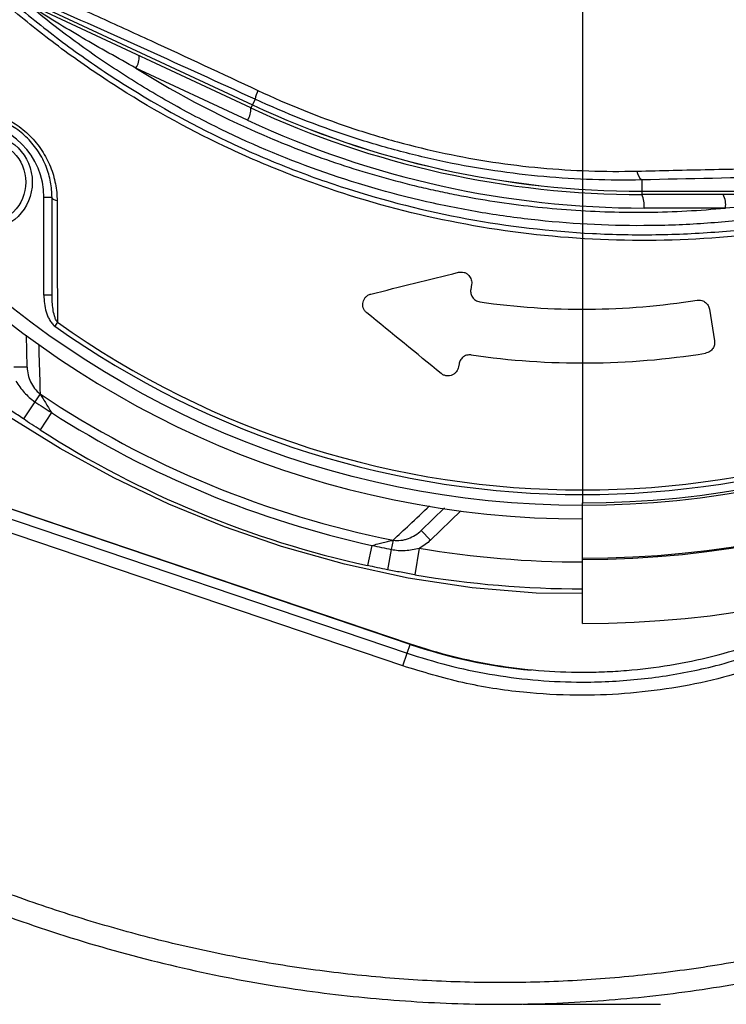
# Model space of a CAD drawing. Extents: x 330 to 4510, y 110 to 6446.
# Drawn here: x 3094 to 3226, y 1331 to 1514 of the extents above; entities that cross this region are included whole.
import ezdxf

# ---------------------------------------------------------------- set-up
doc = ezdxf.new("R2010")
doc.units = 0
doc.header["$LTSCALE"] = 22
doc.layers.get('0').update_dxf_attribs({"linetype": 'CONTINUOUS'})
doc.layers.add('AM_BOR', color=7, linetype='CONTINUOUS')
doc.styles.add('SLDTEXTSTYLE0', font='TXT', dxfattribs={"width": 0.605})
doc.dimstyles.new('SLDDIMSTYLE0', dxfattribs={"dimtxt": 44, "dimasz": 44, "dimexe": 0, "dimexo": 0.0625, "dimgap": 11, "dimtad": 1, "dimdec": 0, "dimrnd": 1e-09, "dimzin": 12, "dimtxsty": 'SLDTEXTSTYLE0', "dimsah": 1, "dimcen": 0.09, "dimazin": 3, "dimtfac": 1, "dimtdec": 0, "dimtofl": 0, "dimtmove": 0, "dimatfit": 3, "dimtolj": 1, "dimtzin": 12})

# ---------------------------------------------------------------- blocks, each defined once
blk = doc.blocks.new('_D_11')
at = {"layer": 'AM_BOR', "color": 7}
for p, q in [((3392.24, 1594.83), (3711.54, 1594.83)), ((3689.54, 1330.58), (3689.54, 1594.83)), ((3611.93, 1521.53), (3611.93, 1536.65)), ((3611.93, 1536.65), (3679.45, 1536.65)), ((3679.45, 1536.65), (3679.45, 1521.53)), ((3611.93, 1403.89), (3611.93, 1388.76)), ((3679.45, 1388.76), (3679.45, 1403.89)), ((3611.93, 1388.76), (3679.45, 1388.76)), ((3235.6, 1330.58), (3711.54, 1330.58))]:
    blk.add_line(p, q, dxfattribs=at)
for points in [[(3689.54, 1594.83), (3684.04, 1550.83), (3695.04, 1550.83)], [(3689.54, 1330.58), (3695.04, 1374.58), (3684.04, 1374.58)]]:
    blk.add_solid(points, dxfattribs=at)
at = {"layer": 'AM_BOR', "color": 7, "char_height": 44, "attachment_point": 1, "rotation": 90, "style": 'SLDTEXTSTYLE0'}
for s, insert in [('10.4', (3622.73, 1403.89)), ('264', (3545.12, 1412.29))]:
    blk.add_mtext(s, dxfattribs=dict(at, insert=insert))
blk = doc.blocks.new('SW_CENTERMARKSYMBOL_0')
at = {"layer": 'AM_BOR', "color": 0}
blk.add_line((0, -5), (0, -171.11), dxfattribs=at)

msp = doc.modelspace()

# ---------------------------------------------------------------- linework, layer by layer
at = {"color": 7, "linetype": 'CONTINUOUS'}
for p, q in [((3098.04, 1516.32), (3137.7, 1497.82)), ((3098.04, 1516.31), (3137.7, 1497.82)), ((3137.44, 1497.26), (3097.57, 1515.85)), ((3136.82, 1494.99), (3116.05, 1504.68)), ((3137.7, 1497.82), (3137.44, 1497.26)), ((3138.2, 1498.88), (3137.7, 1497.82)), ((3137.7, 1497.82), (3137.7, 1497.82)), ((3210.13, 1483.88), (3210.13, 1481.77)), ((3210.13, 1481.76), (3210.13, 1481.77)), ((3210.13, 1481.77), (3252.46, 1481.77)), ((3210.13, 1481.76), (3252.57, 1481.76)), ((3210.13, 1481.76), (3210.13, 1481.14)), ((3100.43, 1480.63), (3098.93, 1480.63)), ((3098.93, 1462.44), (3098.93, 1480.63)), ((3252.59, 1481.14), (3210.13, 1481.14)), ((3225.7, 1478.64), (3210.56, 1478.64)), ((3178.48, 1464.44), (3178.33, 1463.48)), ((3100.43, 1462.44), (3098.93, 1462.44)), ((3222.72, 1459.86), (3223.66, 1453.93)), ((3101.43, 1457.41), (3100.93, 1456.7)), ((3095.81, 1449.07), (3095.71, 1455)), ((3095.81, 1449.07), (3093.31, 1449.03)), ((3176.14, 1449.65), (3176.05, 1449.12)), ((3098.22, 1444.09), (3097.24, 1442.63)), ((3097.24, 1442.63), (3095.1, 1439.44)), ((3100.31, 1440.61), (3098.24, 1437.38)), ((3167.04, 1397.51), (3070.03, 1430.34)), ((3069.2, 1428.79), (3166.49, 1395.87)), ((3165.69, 1393.5), (3067.99, 1426.56)), ((3084.69, 1425.48), (3167.08, 1397.61)), ((3173.46, 1422.89), (3169.12, 1418.7)), ((3199.13, 1413.52), (3199.13, 1423.83)), ((3176.46, 1422.31), (3170.86, 1416.91)), ((3169.12, 1418.7), (3170.86, 1416.91)), ((3159.95, 1415.91), (3159.13, 1412.16)), ((3163.9, 1416.89), (3163.55, 1415.16)), ((3168.74, 1415.39), (3167.9, 1410.46)), ((3163.55, 1415.16), (3162.81, 1411.39)), ((3199.13, 1413.31), (3199.13, 1413.52)), ((3199.13, 1401.4), (3199.13, 1413.31)), ((3166.49, 1395.87), (3167.04, 1397.51)), ((3165.69, 1393.5), (3166.49, 1395.87))]:
    msp.add_line(p, q, dxfattribs=at)
at = {"color": 7, "linetype": 'CONTINUOUS', "flags": 128}
for points in [[(3101.37, 1479.98), (3101.17, 1480.02), (3100.99, 1480.08), (3100.83, 1480.16), (3100.69, 1480.24), (3100.58, 1480.33), (3100.5, 1480.43), (3100.45, 1480.53), (3100.43, 1480.63)], [(3199.13, 1406.98), (3190.49, 1407.03), (3178.58, 1408.03), (3166.71, 1409.84), (3154.84, 1412.42), (3143.1, 1415.72), (3132.52, 1419.36), (3122.14, 1423.6), (3111.91, 1428.46), (3101.94, 1433.9), (3092.55, 1439.73), (3083.48, 1446.09), (3083.48, 1446.09), (3083.48, 1446.09)]]:
    msp.add_lwpolyline(points, dxfattribs=at)
at = {"color": 7, "linetype": 'CONTINUOUS'}
for centre, radius in [((3199.13, 1594.83), 171.5), ((3087.76, 1483.46), 9), ((3087.76, 1483.46), 7.8)]:
    msp.add_circle(centre, radius, dxfattribs=at)
for centre, radius, start, end in [((3199.13, 1594.83), 181.52, 270, 90), ((3199.13, 1594.83), 181.31, 270, 90), ((3199.13, 1594.83), 174, 90, 270), ((3199.13, 1594.83), 171, 270, 90), ((3199.13, 1594.83), 193.44, 270, 356.9606), ((3112.76, 1506.8), 3.91, 327.1693, 2.1093), ((3145.09, 1497.51), 7.02, 154.7372, 168.7852), ((3210.13, 1653.14), 171.38, 245, 270), ((3210.13, 1653.14), 171.37, 245, 270), ((3133.53, 1497.11), 3.91, 327.1693, 2.1093), ((3210.13, 1653.14), 172, 245, 270), ((3084.93, 1480.63), 14, 0, 90), ((3210.56, 1653.14), 174.5, 245, 270), ((3211.58, 1485.73), 2.35, 185.3906, 231.8831), ((3206.64, 1479.25), 3.97, 351.2205, 28.4816), ((3221.78, 1479.25), 3.97, 351.2205, 28.4816), ((3199.13, 1594.83), 135, 261.8616, 279.0768), ((3199.13, 1594.83), 169.47, 234.5908, 305.4092), ((3199.13, 1594.83), 168.61, 234.5908, 305.4092), ((3199.13, 1594.83), 145, 261.7796, 279.0736), ((3199.13, 1594.83), 181.4, 236.1997, 258.8003), ((3199.13, 1594.83), 183.16, 237.3502, 257.6498), ((3199.13, 1594.83), 187, 237.3502, 257.6498), ((3199.13, 1594.83), 182, 260.3877, 270), ((3199.13, 1594.83), 187, 260.3877, 270), ((3199.13, 1492.33), 100.1, 251.3045, 264.5218)]:
    msp.add_arc(centre, radius, start, end, dxfattribs=at)
for points, knots in [([(3333.3, 1552.62), (3331.91, 1548.86), (3330.34, 1545.2), (3326.86, 1538.03), (3324.94, 1534.54), (3322.32, 1530.28), (3321.78, 1529.43), (3320.69, 1527.75), (3320.14, 1526.92), (3318.45, 1524.45), (3317.28, 1522.84), (3313.68, 1518.11), (3311.14, 1515.08), (3305.77, 1509.29), (3302.95, 1506.53), (3298.5, 1502.58), (3296.98, 1501.29), (3294.64, 1499.42), (3293.85, 1498.8), (3292.27, 1497.59), (3291.47, 1497), (3287.44, 1494.08), (3284.13, 1491.92), (3277.32, 1487.93), (3273.83, 1486.11), (3266.66, 1482.8), (3262.99, 1481.32), (3258.28, 1479.68), (3257.33, 1479.37), (3255.44, 1478.76), (3254.49, 1478.47), (3251.64, 1477.63), (3249.73, 1477.12), (3245.9, 1476.2), (3243.98, 1475.79), (3241.1, 1475.24), (3240.14, 1475.07), (3238.21, 1474.75), (3237.24, 1474.6), (3232.4, 1473.9), (3228.52, 1473.47), (3216.8, 1472.55), (3208.92, 1472.44), (3193, 1473.26), (3185.15, 1474.19), (3169.68, 1477.04), (3162.05, 1478.97), (3150.78, 1482.6), (3147.05, 1483.94), (3139.65, 1486.88), (3136.02, 1488.46), (3125.33, 1493.53), (3118.48, 1497.34), (3108.6, 1503.71), (3105.37, 1505.94), (3100.63, 1509.45), (3099.07, 1510.65), (3095.98, 1513.1), (3094.46, 1514.34), (3086.97, 1520.69), (3081.36, 1526.1), (3073.51, 1534.72), (3070.98, 1537.68), (3067.94, 1541.48), (3067.34, 1542.24), (3066.16, 1543.8), (3065.58, 1544.58), (3064.44, 1546.19), (3063.89, 1547), (3062.81, 1548.65), (3062.28, 1549.49), (3059.73, 1553.69), (3057.93, 1557.17), (3054.8, 1564.37), (3053.48, 1568.09), (3052.15, 1572.9), (3051.9, 1573.87), (3051.44, 1575.81), (3051.22, 1576.78), (3050.63, 1579.69), (3050.3, 1581.64), (3049.53, 1587.52), (3049.28, 1591.47), (3049.31, 1596.44), (3049.34, 1597.43), (3049.42, 1599.43), (3049.48, 1600.43), (3049.64, 1602.43), (3049.73, 1603.43), (3049.96, 1605.42), (3050.08, 1606.41), (3050.82, 1611.35), (3051.67, 1615.22), (3053.89, 1622.77), (3055.26, 1626.47), (3057.7, 1631.88), (3058.58, 1633.66), (3060.45, 1637.14), (3061.44, 1638.83), (3063.52, 1642.14), (3064.61, 1643.75), (3066.33, 1646.1), (3066.92, 1646.88), (3068.11, 1648.4), (3068.72, 1649.16), (3070.56, 1651.43), (3071.81, 1652.92), (3074.36, 1655.86), (3075.66, 1657.32), (3082.3, 1664.5), (3087.94, 1669.86), (3099.86, 1679.81), (3106.14, 1684.41), (3114.41, 1689.68), (3116.08, 1690.71), (3118.62, 1692.21), (3119.48, 1692.71), (3121.19, 1693.69), (3122.06, 1694.17), (3126.39, 1696.55), (3129.9, 1698.33), (3140.58, 1703.31), (3147.87, 1706.16), (3159.1, 1709.72), (3162.89, 1710.79), (3168.64, 1712.21), (3170.57, 1712.66), (3174.45, 1713.48), (3176.41, 1713.87), (3186.18, 1715.62), (3194.01, 1716.49), (3209.67, 1717.22), (3217.51, 1717.09), (3227.32, 1716.27), (3229.28, 1716.08), (3233.21, 1715.63), (3235.17, 1715.37), (3239.07, 1714.79), (3241.01, 1714.45), (3244.86, 1713.69), (3246.77, 1713.26), (3252.47, 1711.85), (3256.21, 1710.72), (3263.59, 1708.11), (3267.23, 1706.62), (3271.71, 1704.52), (3272.6, 1704.09), (3274.38, 1703.21), (3275.26, 1702.76), (3277.88, 1701.37), (3279.6, 1700.41), (3284.67, 1697.4), (3287.94, 1695.24), (3294.26, 1690.62), (3297.31, 1688.15), (3301.72, 1684.21), (3303.16, 1682.86), (3305.28, 1680.78), (3305.98, 1680.07), (3307.36, 1678.64), (3308.04, 1677.92), (3311.39, 1674.29), (3313.92, 1671.26), (3318.65, 1665), (3320.86, 1661.76), (3324.98, 1655.05), (3326.88, 1651.59), (3329.05, 1647.12), (3329.48, 1646.22), (3330.3, 1644.41), (3330.7, 1643.5), (3331.88, 1640.76), (3332.61, 1638.91), (3333.3, 1637.04)], [0, 0, 0, 0, 0.015625, 0.015625, 0.03125, 0.03125, 0.035156, 0.035156, 0.039062, 0.039062, 0.046875, 0.046875, 0.0625, 0.0625, 0.078125, 0.078125, 0.085937, 0.085937, 0.089844, 0.089844, 0.09375, 0.09375, 0.109375, 0.109375, 0.125, 0.125, 0.140625, 0.140625, 0.144531, 0.144531, 0.148437, 0.148437, 0.15625, 0.15625, 0.164062, 0.164062, 0.167969, 0.167969, 0.171875, 0.171875, 0.1875, 0.1875, 0.21875, 0.21875, 0.25, 0.25, 0.28125, 0.28125, 0.296875, 0.296875, 0.3125, 0.3125, 0.34375, 0.34375, 0.359375, 0.359375, 0.367187, 0.367187, 0.375, 0.375, 0.40625, 0.40625, 0.421875, 0.421875, 0.425781, 0.425781, 0.429687, 0.429687, 0.433594, 0.433594, 0.4375, 0.4375, 0.453125, 0.453125, 0.46875, 0.46875, 0.472656, 0.472656, 0.476562, 0.476562, 0.484375, 0.484375, 0.5, 0.5, 0.503906, 0.503906, 0.507813, 0.507813, 0.511719, 0.511719, 0.515625, 0.515625, 0.53125, 0.53125, 0.546875, 0.546875, 0.554688, 0.554688, 0.5625, 0.5625, 0.570313, 0.570313, 0.574219, 0.574219, 0.578125, 0.578125, 0.585938, 0.585938, 0.59375, 0.59375, 0.625, 0.625, 0.65625, 0.65625, 0.664063, 0.664063, 0.667969, 0.667969, 0.671875, 0.671875, 0.6875, 0.6875, 0.71875, 0.71875, 0.734375, 0.734375, 0.742188, 0.742188, 0.75, 0.75, 0.78125, 0.78125, 0.8125, 0.8125, 0.820313, 0.820313, 0.828125, 0.828125, 0.835938, 0.835938, 0.84375, 0.84375, 0.859375, 0.859375, 0.875, 0.875, 0.878906, 0.878906, 0.882813, 0.882813, 0.890625, 0.890625, 0.90625, 0.90625, 0.921875, 0.921875, 0.929688, 0.929688, 0.933594, 0.933594, 0.9375, 0.9375, 0.953125, 0.953125, 0.96875, 0.96875, 0.984375, 0.984375, 0.988281, 0.988281, 0.992188, 0.992188, 1, 1, 1, 1]), ([(3332.33, 1636.61), (3331.64, 1638.46), (3330.91, 1640.3), (3329.36, 1643.93), (3328.54, 1645.73), (3325.95, 1651.05), (3324.07, 1654.49), (3319.99, 1661.14), (3317.79, 1664.35), (3313.1, 1670.57), (3310.59, 1673.57), (3307.27, 1677.18), (3306.59, 1677.9), (3305.22, 1679.31), (3304.53, 1680.01), (3302.43, 1682.08), (3301, 1683.42), (3296.62, 1687.33), (3293.59, 1689.77), (3287.32, 1694.36), (3284.07, 1696.5), (3279.04, 1699.48), (3277.33, 1700.44), (3273.87, 1702.27), (3272.1, 1703.15), (3266.77, 1705.64), (3263.16, 1707.12), (3255.84, 1709.71), (3252.12, 1710.82), (3246.47, 1712.22), (3244.57, 1712.64), (3241.71, 1713.21), (3240.75, 1713.39), (3238.82, 1713.72), (3237.86, 1713.87), (3234.95, 1714.3), (3233, 1714.56), (3229.11, 1715.01), (3227.16, 1715.21), (3217.43, 1716.01), (3209.66, 1716.15), (3194.11, 1715.42), (3186.35, 1714.56), (3176.65, 1712.83), (3174.71, 1712.45), (3170.86, 1711.63), (3168.94, 1711.19), (3163.23, 1709.78), (3159.48, 1708.72), (3148.34, 1705.19), (3141.1, 1702.36), (3130.5, 1697.42), (3127.02, 1695.66), (3121.86, 1692.83), (3120.15, 1691.86), (3116.79, 1689.86), (3115.13, 1688.84), (3106.92, 1683.62), (3100.69, 1679.06), (3088.85, 1669.19), (3083.26, 1663.89), (3076.67, 1656.77), (3075.37, 1655.32), (3072.84, 1652.4), (3071.59, 1650.92), (3069.77, 1648.68), (3069.17, 1647.92), (3068.27, 1646.79), (3067.98, 1646.41), (3067.39, 1645.65), (3067.1, 1645.26), (3065.68, 1643.32), (3064.59, 1641.73), (3062.51, 1638.46), (3061.52, 1636.79), (3060.12, 1634.21), (3059.67, 1633.35), (3058.79, 1631.58), (3058.37, 1630.69), (3056.33, 1626.23), (3054.96, 1622.56), (3052.74, 1615.07), (3051.89, 1611.24), (3051.15, 1606.34), (3051.02, 1605.36), (3050.8, 1603.38), (3050.7, 1602.39), (3050.55, 1600.41), (3050.49, 1599.42), (3050.4, 1597.44), (3050.38, 1596.45), (3050.34, 1591.51), (3050.59, 1587.6), (3051.36, 1581.77), (3051.69, 1579.83), (3052.28, 1576.94), (3052.5, 1575.98), (3052.96, 1574.05), (3053.21, 1573.09), (3054.54, 1568.33), (3055.86, 1564.64), (3058.98, 1557.5), (3060.78, 1554.06), (3063.84, 1549.07), (3064.92, 1547.43), (3066.62, 1545.05), (3067.19, 1544.27), (3068.08, 1543.12), (3068.37, 1542.74), (3068.97, 1541.98), (3069.27, 1541.61), (3071.99, 1538.22), (3074.5, 1535.28), (3082.3, 1526.74), (3087.86, 1521.37), (3095.3, 1515.08), (3096.82, 1513.84), (3099.88, 1511.41), (3101.43, 1510.22), (3106.13, 1506.74), (3109.33, 1504.53), (3119.14, 1498.22), (3125.94, 1494.43), (3134.77, 1490.24), (3136.56, 1489.43), (3140.16, 1487.86), (3141.98, 1487.1), (3147.49, 1484.92), (3151.19, 1483.59), (3162.38, 1479.98), (3169.94, 1478.08), (3185.29, 1475.25), (3193.08, 1474.33), (3204.93, 1473.71), (3208.86, 1473.64), (3216.68, 1473.75), (3220.58, 1473.93), (3228.33, 1474.54), (3232.18, 1474.97), (3236.98, 1475.66), (3237.94, 1475.8), (3239.86, 1476.12), (3240.81, 1476.29), (3243.67, 1476.83), (3245.58, 1477.24), (3249.37, 1478.15), (3251.27, 1478.65), (3254.1, 1479.48), (3255.04, 1479.77), (3256.92, 1480.37), (3257.86, 1480.68), (3262.53, 1482.3), (3266.18, 1483.77), (3273.29, 1487.05), (3276.76, 1488.85), (3283.51, 1492.8), (3286.8, 1494.95), (3290.8, 1497.84), (3291.59, 1498.43), (3293.17, 1499.63), (3293.95, 1500.24), (3296.27, 1502.1), (3297.78, 1503.38), (3302.2, 1507.29), (3305, 1510.04), (3310.33, 1515.78), (3312.85, 1518.78), (3316.42, 1523.48), (3317.58, 1525.08), (3319.25, 1527.53), (3319.81, 1528.35), (3320.89, 1530.02), (3321.42, 1530.86), (3324.02, 1535.09), (3325.93, 1538.56), (3329.39, 1545.67), (3330.95, 1549.32), (3332.33, 1553.05)], [0, 0, 0, 0, 0.007813, 0.007813, 0.015625, 0.015625, 0.03125, 0.03125, 0.046875, 0.046875, 0.0625, 0.0625, 0.066406, 0.066406, 0.070313, 0.070313, 0.078125, 0.078125, 0.09375, 0.09375, 0.109375, 0.109375, 0.117188, 0.117188, 0.125, 0.125, 0.140625, 0.140625, 0.15625, 0.15625, 0.164063, 0.164063, 0.167969, 0.167969, 0.171875, 0.171875, 0.179688, 0.179688, 0.1875, 0.1875, 0.21875, 0.21875, 0.25, 0.25, 0.257813, 0.257813, 0.265625, 0.265625, 0.28125, 0.28125, 0.3125, 0.3125, 0.328125, 0.328125, 0.335938, 0.335938, 0.34375, 0.34375, 0.375, 0.375, 0.40625, 0.40625, 0.414063, 0.414063, 0.421875, 0.421875, 0.425781, 0.425781, 0.427734, 0.427734, 0.429688, 0.429688, 0.4375, 0.4375, 0.445313, 0.445313, 0.449219, 0.449219, 0.453125, 0.453125, 0.46875, 0.46875, 0.484375, 0.484375, 0.488281, 0.488281, 0.492188, 0.492188, 0.496094, 0.496094, 0.5, 0.5, 0.515625, 0.515625, 0.523438, 0.523438, 0.527344, 0.527344, 0.53125, 0.53125, 0.546875, 0.546875, 0.5625, 0.5625, 0.570313, 0.570313, 0.574219, 0.574219, 0.576172, 0.576172, 0.578125, 0.578125, 0.59375, 0.59375, 0.625, 0.625, 0.632813, 0.632813, 0.640625, 0.640625, 0.65625, 0.65625, 0.6875, 0.6875, 0.695313, 0.695313, 0.703125, 0.703125, 0.71875, 0.71875, 0.75, 0.75, 0.78125, 0.78125, 0.796875, 0.796875, 0.8125, 0.8125, 0.828125, 0.828125, 0.832031, 0.832031, 0.835938, 0.835938, 0.84375, 0.84375, 0.851563, 0.851563, 0.855469, 0.855469, 0.859375, 0.859375, 0.875, 0.875, 0.890625, 0.890625, 0.90625, 0.90625, 0.910156, 0.910156, 0.914063, 0.914063, 0.921875, 0.921875, 0.9375, 0.9375, 0.953125, 0.953125, 0.960938, 0.960938, 0.964844, 0.964844, 0.96875, 0.96875, 0.984375, 0.984375, 1, 1, 1, 1]), ([(2956.33, 1454.65), (2959.52, 1449.77), (2965.88, 1440.03), (2976.71, 1426.34), (2988.37, 1413.41), (3000.9, 1401.31), (3014.18, 1390.06), (3028.18, 1379.69), (3043.3, 1369.91), (3059.54, 1360.87), (3076.9, 1352.71), (3094.77, 1345.76), (3113.06, 1340.05), (3131.13, 1335.75), (3148.86, 1332.77), (3166.14, 1331.01), (3183.51, 1330.39), (3200.87, 1330.94), (3218.16, 1332.7), (3235.31, 1335.62), (3251.76, 1339.58), (3267.47, 1344.43), (3282.41, 1350.07), (3296.98, 1356.61), (3311.11, 1364.03), (3324.75, 1372.32), (3338.24, 1381.73), (3351.46, 1392.31), (3364.28, 1404.09), (3376.27, 1416.71), (3387.37, 1430.11), (3397.52, 1444.24), (3406.67, 1459.04), (3414.52, 1474.02), (3421.12, 1489.07), (3426.58, 1504.06), (3431.05, 1519.38), (3434.53, 1534.95), (3436.99, 1550.71), (3438.22, 1564.02), (3438.49, 1572.05), (3438.58, 1574.78)], [0, 0, 0, 0, 0.026449, 0.052828, 0.079172, 0.105505, 0.13184, 0.158188, 0.184549, 0.213557, 0.24257, 0.271578, 0.300571, 0.329539, 0.355851, 0.38214, 0.408414, 0.434688, 0.460979, 0.487291, 0.513623, 0.537773, 0.561929, 0.586086, 0.61024, 0.63439, 0.658538, 0.68488, 0.71122, 0.737554, 0.76388, 0.790196, 0.816505, 0.842814, 0.866941, 0.891077, 0.915218, 0.939361, 0.9635, 0.987634, 1, 1, 1, 1]), ([(3434.48, 1572.22), (3434.48, 1572.22), (3434.33, 1567.89), (3433.8, 1559.26), (3432.3, 1546.38), (3430.09, 1533.49), (3427.16, 1520.62), (3423.5, 1507.82), (3419.14, 1495.21), (3414.08, 1482.84), (3408.33, 1470.75), (3401.85, 1458.89), (3394.64, 1447.3), (3386.72, 1436.03), (3378.25, 1425.29), (3369.27, 1415.1), (3359.82, 1405.47), (3349.87, 1396.36), (3339.45, 1387.8), (3328.58, 1379.81), (3317.2, 1372.35), (3305.31, 1365.47), (3292.96, 1359.19), (3280.25, 1353.58), (3267.23, 1348.65), (3253.93, 1344.42), (3240.42, 1340.92), (3226.74, 1338.16), (3212.92, 1336.16), (3199.02, 1334.93), (3185.06, 1334.48), (3171.11, 1334.81), (3157.19, 1335.89), (3143.36, 1337.71), (3129.64, 1340.26), (3116.07, 1343.5), (3102.69, 1347.44), (3089.53, 1352.06), (3076.61, 1357.33), (3063.98, 1363.25), (3051.67, 1369.79), (3039.7, 1376.96), (3028.11, 1384.73), (3016.95, 1393.1), (3005.25, 1402.86), (2993.24, 1414.2), (2982.46, 1425.9), (2973.62, 1436.76), (2966.41, 1446.5), (2962.04, 1453.29), (2959.85, 1456.68)], [0, 0, 0, 0, 0.000036, 0.02004, 0.04006, 0.060065, 0.080613, 0.101177, 0.121725, 0.142388, 0.163067, 0.18373, 0.204989, 0.226265, 0.247524, 0.26834, 0.289171, 0.309987, 0.330803, 0.351635, 0.372452, 0.393835, 0.415234, 0.436618, 0.458157, 0.479712, 0.50125, 0.522793, 0.544351, 0.565892, 0.587434, 0.608992, 0.630535, 0.652068, 0.673616, 0.695149, 0.716678, 0.73822, 0.759749, 0.781277, 0.802819, 0.824346, 0.845879, 0.867426, 0.888958, 0.916428, 0.943896, 0.962594, 0.981303, 1, 1, 1, 1]), ([(3099.02, 1518.77), (3102.3, 1517.3), (3105.59, 1515.81), (3112.19, 1512.8), (3115.49, 1511.29), (3125.42, 1506.73), (3132.07, 1503.64), (3138.73, 1500.51)], [0, 0, 0, 0, 0.25, 0.25, 0.5, 0.5, 1, 1, 1, 1]), ([(3253.46, 1481.25), (3250.08, 1480.21), (3246.67, 1479.34), (3241.51, 1478.25), (3239.78, 1477.93), (3237.19, 1477.51), (3236.32, 1477.37), (3234.58, 1477.12), (3233.71, 1477), (3229.36, 1476.42), (3225.87, 1476.07), (3220.6, 1475.69), (3218.84, 1475.59), (3215.32, 1475.44), (3213.57, 1475.4), (3204.8, 1475.29), (3197.82, 1475.62), (3187.4, 1476.73), (3183.93, 1477.2), (3177.02, 1478.35), (3173.56, 1479.03), (3163.25, 1481.38), (3156.53, 1483.34), (3143.39, 1488.02), (3136.98, 1490.74), (3127.59, 1495.4), (3124.49, 1497.04), (3119.92, 1499.66), (3118.4, 1500.56), (3115.39, 1502.4), (3113.89, 1503.35), (3109.44, 1506.25), (3106.53, 1508.28), (3100.84, 1512.5), (3098.06, 1514.7), (3095.35, 1516.98)], [0, 0, 0, 0, 0.0625, 0.0625, 0.09375, 0.09375, 0.109375, 0.109375, 0.125, 0.125, 0.1875, 0.1875, 0.21875, 0.21875, 0.25, 0.25, 0.375, 0.375, 0.4375, 0.4375, 0.5, 0.5, 0.625, 0.625, 0.75, 0.75, 0.8125, 0.8125, 0.84375, 0.84375, 0.875, 0.875, 0.9375, 0.9375, 1, 1, 1, 1]), ([(3116.05, 1504.68), (3114.36, 1505.59), (3112.69, 1506.52), (3109.37, 1508.4), (3107.71, 1509.35), (3104.43, 1511.27), (3102.8, 1512.24), (3100.39, 1513.71), (3099.6, 1514.2), (3098.42, 1514.93), (3098.03, 1515.17), (3097.46, 1515.53), (3097.27, 1515.65), (3096.89, 1515.89), (3096.71, 1516), (3096.53, 1516.12)], [0, 0, 0, 0, 0.25, 0.25, 0.5, 0.5, 0.75, 0.75, 0.875, 0.875, 0.9375, 0.9375, 0.96875, 0.96875, 1, 1, 1, 1]), ([(3138.2, 1498.88), (3131.49, 1501.96), (3124.83, 1505), (3111.55, 1510.98), (3104.94, 1513.93), (3098.36, 1516.83)], [0, 0, 0, 0, 0.5, 0.5, 1, 1, 1, 1]), ([(3116.05, 1504.68), (3124.23, 1499.54), (3132.71, 1495.15), (3145.87, 1489.64), (3150.33, 1487.98), (3159.39, 1485.03), (3163.99, 1483.73), (3169.83, 1482.34), (3171.01, 1482.07), (3173.36, 1481.56), (3174.54, 1481.32), (3178.07, 1480.64), (3180.43, 1480.23), (3187.51, 1479.15), (3192.25, 1478.62), (3201.76, 1477.96), (3206.53, 1477.82), (3213.71, 1477.9), (3216.11, 1477.98), (3220.91, 1478.24), (3223.31, 1478.41), (3225.7, 1478.64)], [0, 0, 0, 0, 0.25, 0.25, 0.375, 0.375, 0.5, 0.5, 0.53125, 0.53125, 0.5625, 0.5625, 0.625, 0.625, 0.75, 0.75, 0.875, 0.875, 0.9375, 0.9375, 1, 1, 1, 1]), ([(3138.73, 1500.51), (3144.33, 1497.89), (3150.04, 1495.59), (3158.78, 1492.65), (3161.73, 1491.76), (3167.63, 1490.15), (3170.59, 1489.43), (3179.47, 1487.56), (3185.41, 1486.66), (3197.31, 1485.57), (3203.27, 1485.36), (3209.24, 1485.51)], [0, 0, 0, 0, 0.25, 0.25, 0.375, 0.375, 0.5, 0.5, 0.75, 0.75, 1, 1, 1, 1]), ([(3210.13, 1483.88), (3204.04, 1483.74), (3197.96, 1483.94), (3185.82, 1485.04), (3179.76, 1485.94), (3170.7, 1487.81), (3167.69, 1488.52), (3161.67, 1490.13), (3158.66, 1491.02), (3149.74, 1493.96), (3143.91, 1496.25), (3138.2, 1498.88)], [0, 0, 0, 0, 0.25, 0.25, 0.5, 0.5, 0.625, 0.625, 0.75, 0.75, 1, 1, 1, 1]), ([(3084.28, 1497.08), (3085.32, 1497.07), (3086.37, 1496.97), (3087.95, 1496.67), (3088.48, 1496.55), (3089.28, 1496.31), (3089.54, 1496.23), (3090.07, 1496.05), (3090.33, 1495.95), (3091.63, 1495.43), (3092.63, 1494.91), (3094.09, 1493.96), (3094.57, 1493.61), (3095.48, 1492.87), (3096.34, 1492.09), (3097.13, 1491.22), (3097.87, 1490.31), (3098.22, 1489.84), (3099.18, 1488.38), (3099.71, 1487.37), (3100.56, 1485.27), (3100.86, 1484.21), (3101.17, 1482.62), (3101.25, 1482.09), (3101.35, 1481.03), (3101.37, 1480.5), (3101.37, 1479.98)], [0, 0, 0, 0, 0.125, 0.125, 0.1875, 0.1875, 0.21875, 0.21875, 0.25, 0.25, 0.375, 0.375, 0.4375, 0.4375, 0.5, 0.5625, 0.5625, 0.625, 0.625, 0.75, 0.75, 0.875, 0.875, 0.9375, 0.9375, 1, 1, 1, 1]), ([(3100.43, 1480.63), (3100.43, 1481.1), (3100.41, 1481.57), (3100.32, 1482.53), (3100.26, 1483), (3099.99, 1484.44), (3099.72, 1485.39), (3098.96, 1487.31), (3098.48, 1488.23), (3097.61, 1489.56), (3097.29, 1490), (3096.61, 1490.83), (3095.9, 1491.63), (3095.1, 1492.34), (3094.27, 1493.02), (3093.83, 1493.34), (3092.5, 1494.2), (3091.58, 1494.67), (3090.16, 1495.23), (3089.67, 1495.4), (3088.71, 1495.67), (3088.24, 1495.78), (3086.81, 1496.05), (3085.87, 1496.13), (3084.93, 1496.13)], [0, 0, 0, 0, 0.0625, 0.0625, 0.125, 0.125, 0.25, 0.25, 0.375, 0.375, 0.4375, 0.4375, 0.5, 0.5625, 0.5625, 0.625, 0.625, 0.75, 0.75, 0.8125, 0.8125, 0.875, 0.875, 1, 1, 1, 1]), ([(3209.24, 1485.51), (3213.73, 1485.61), (3218.24, 1485.72), (3227.28, 1485.91), (3231.82, 1485.99), (3236.38, 1486.07)], [0, 0, 0, 0, 0.5, 0.5, 1, 1, 1, 1]), ([(3252.12, 1480.96), (3251.86, 1480.93), (3251.58, 1480.9), (3251.04, 1480.83), (3250.76, 1480.79), (3249.93, 1480.69), (3249.38, 1480.62), (3247.72, 1480.41), (3246.61, 1480.28), (3244.4, 1480.04), (3243.29, 1479.92), (3241.09, 1479.7), (3239.99, 1479.6), (3237.79, 1479.41), (3236.69, 1479.32), (3234.49, 1479.16), (3233.39, 1479.08), (3230.09, 1478.87), (3227.9, 1478.74), (3225.7, 1478.64)], [0, 0, 0, 0, 0.03125, 0.03125, 0.0625, 0.0625, 0.125, 0.125, 0.25, 0.25, 0.375, 0.375, 0.5, 0.5, 0.625, 0.625, 0.75, 0.75, 1, 1, 1, 1]), ([(3176.02, 1466.69), (3176.19, 1466.73), (3176.36, 1466.75), (3176.72, 1466.75), (3176.9, 1466.72), (3177.24, 1466.62), (3177.41, 1466.54), (3177.7, 1466.36), (3177.83, 1466.25), (3178.18, 1465.89), (3178.33, 1465.61), (3178.51, 1465.03), (3178.52, 1464.73), (3178.48, 1464.44)], [0, 0, 0, 0, 0.125, 0.125, 0.25, 0.25, 0.375, 0.375, 0.5, 0.5, 0.75, 0.75, 1, 1, 1, 1]), ([(3178.33, 1463.48), (3178.29, 1463.24), (3178.29, 1463), (3178.37, 1462.64), (3178.41, 1462.52), (3178.5, 1462.29), (3178.56, 1462.18), (3178.7, 1461.96), (3178.79, 1461.85), (3178.98, 1461.66), (3179.09, 1461.57), (3179.33, 1461.42), (3179.46, 1461.35), (3179.73, 1461.25), (3179.87, 1461.21), (3180.02, 1461.19)], [0, 0, 0, 0, 0.25, 0.25, 0.375, 0.375, 0.5, 0.5, 0.625, 0.625, 0.75, 0.75, 0.875, 0.875, 1, 1, 1, 1]), ([(3098.93, 1462.44), (3098.93, 1461.91), (3098.96, 1461.39), (3099.1, 1460.36), (3099.2, 1459.86), (3099.42, 1459.1), (3099.5, 1458.85), (3099.7, 1458.37), (3099.81, 1458.13), (3100.06, 1457.67), (3100.21, 1457.45), (3100.53, 1457.04), (3100.72, 1456.86), (3100.93, 1456.7)], [0, 0, 0, 0, 0.25, 0.25, 0.5, 0.5, 0.625, 0.625, 0.75, 0.75, 0.875, 0.875, 1, 1, 1, 1]), ([(3101.43, 1457.41), (3101.29, 1457.58), (3101.2, 1457.77), (3101.02, 1458.17), (3100.95, 1458.38), (3100.77, 1459), (3100.68, 1459.43), (3100.55, 1460.28), (3100.51, 1460.71), (3100.45, 1461.57), (3100.43, 1462), (3100.43, 1462.44)], [0, 0, 0, 0, 0.125, 0.125, 0.25, 0.25, 0.5, 0.5, 0.75, 0.75, 1, 1, 1, 1]), ([(3158.97, 1459.16), (3158.81, 1459.29), (3158.68, 1459.44), (3158.46, 1459.76), (3158.38, 1459.93), (3158.21, 1460.46), (3158.21, 1460.83), (3158.33, 1461.33), (3158.39, 1461.5), (3158.55, 1461.81), (3158.66, 1461.95), (3158.9, 1462.21), (3159.05, 1462.33), (3159.37, 1462.52), (3159.55, 1462.6), (3159.75, 1462.65)], [0, 0, 0, 0, 0.125, 0.125, 0.25, 0.25, 0.5, 0.5, 0.625, 0.625, 0.75, 0.75, 0.875, 0.875, 1, 1, 1, 1]), ([(3220.43, 1461.52), (3220.57, 1461.54), (3220.72, 1461.55), (3221.01, 1461.53), (3221.15, 1461.51), (3221.42, 1461.43), (3221.55, 1461.38), (3221.78, 1461.26), (3221.89, 1461.19), (3222.2, 1460.94), (3222.36, 1460.75), (3222.6, 1460.32), (3222.68, 1460.1), (3222.72, 1459.86)], [0, 0, 0, 0, 0.125, 0.125, 0.25, 0.25, 0.375, 0.375, 0.5, 0.5, 0.75, 0.75, 1, 1, 1, 1]), ([(3223.66, 1453.93), (3223.69, 1453.7), (3223.69, 1453.46), (3223.62, 1453.1), (3223.58, 1452.98), (3223.49, 1452.75), (3223.43, 1452.64), (3223.29, 1452.42), (3223.2, 1452.32), (3223.02, 1452.13), (3222.91, 1452.04), (3222.68, 1451.88), (3222.55, 1451.81), (3222.28, 1451.71), (3222.14, 1451.67), (3222, 1451.65)], [0, 0, 0, 0, 0.25, 0.25, 0.375, 0.375, 0.5, 0.5, 0.625, 0.625, 0.75, 0.75, 0.875, 0.875, 1, 1, 1, 1]), ([(3097.94, 1453.33), (3097.96, 1452.65), (3098.06, 1449.49), (3098.15, 1446.47), (3098.22, 1444.09)], [0, 0, 0, 0, 0.214953, 1, 1, 1, 1]), ([(3178.4, 1451.32), (3178.25, 1451.34), (3178.11, 1451.35), (3177.82, 1451.33), (3177.68, 1451.3), (3177.42, 1451.22), (3177.29, 1451.17), (3177.05, 1451.04), (3176.95, 1450.97), (3176.65, 1450.73), (3176.49, 1450.53), (3176.25, 1450.11), (3176.17, 1449.89), (3176.14, 1449.65)], [0, 0, 0, 0, 0.125, 0.125, 0.25, 0.25, 0.375, 0.375, 0.5, 0.5, 0.75, 0.75, 1, 1, 1, 1]), ([(3095.81, 1449.07), (3095.82, 1448.59), (3095.87, 1448.12), (3096.08, 1447.19), (3096.24, 1446.74), (3096.64, 1445.88), (3096.88, 1445.47), (3097.48, 1444.71), (3097.83, 1444.38), (3098.22, 1444.09)], [0, 0, 0, 0, 0.25, 0.25, 0.5, 0.5, 0.75, 0.75, 1, 1, 1, 1]), ([(3176.05, 1449.12), (3176.03, 1448.97), (3175.98, 1448.82), (3175.87, 1448.53), (3175.79, 1448.39), (3175.6, 1448.13), (3175.49, 1448.01), (3175.23, 1447.79), (3175.08, 1447.7), (3174.76, 1447.55), (3174.58, 1447.49), (3174.31, 1447.45), (3174.22, 1447.44), (3174.03, 1447.43), (3173.93, 1447.44), (3173.65, 1447.47), (3173.46, 1447.52), (3173.11, 1447.67), (3172.96, 1447.77), (3172.81, 1447.88)], [0, 0, 0, 0, 0.125, 0.125, 0.25, 0.25, 0.375, 0.375, 0.5, 0.5, 0.625, 0.625, 0.6875, 0.6875, 0.75, 0.75, 0.875, 0.875, 1, 1, 1, 1]), ([(3093.73, 1446.45), (3094.19, 1445.71), (3094.7, 1445), (3095.56, 1444.03), (3095.87, 1443.72), (3096.53, 1443.14), (3096.87, 1442.87), (3097.24, 1442.63)], [0, 0, 0, 0, 0.5, 0.5, 0.75, 0.75, 1, 1, 1, 1]), ([(3098.22, 1444.09), (3098.28, 1443.99), (3098.35, 1443.87), (3098.51, 1443.62), (3098.59, 1443.48), (3098.84, 1443.07), (3099.02, 1442.77), (3099.38, 1442.17), (3099.56, 1441.86), (3099.94, 1441.24), (3100.12, 1440.93), (3100.31, 1440.61)], [0, 0, 0, 0, 0.125, 0.125, 0.25, 0.25, 0.5, 0.5, 0.75, 0.75, 1, 1, 1, 1]), ([(3095.1, 1439.44), (3094.38, 1439.92), (3093.67, 1440.4), (3092.25, 1441.38), (3091.54, 1441.88), (3090.84, 1442.38)], [0, 0, 0, 0, 0.5, 0.5, 1, 1, 1, 1]), ([(3163.9, 1416.89), (3164.9, 1417.83), (3167.11, 1419.92), (3169.41, 1422.08), (3170.67, 1423.26)], [0, 0, 0, 0, 0.4511703, 1, 1, 1, 1]), ([(3163.9, 1416.89), (3164.38, 1416.81), (3164.85, 1416.81), (3165.57, 1416.89), (3165.8, 1416.93), (3166.27, 1417.04), (3166.5, 1417.11), (3167.17, 1417.35), (3167.6, 1417.57), (3168.4, 1418.08), (3168.78, 1418.37), (3169.12, 1418.7)], [0, 0, 0, 0, 0.25, 0.25, 0.375, 0.375, 0.5, 0.5, 0.75, 0.75, 1, 1, 1, 1]), ([(3159.95, 1415.91), (3160.31, 1416), (3160.67, 1416.09), (3161.37, 1416.26), (3161.72, 1416.35), (3162.4, 1416.52), (3162.73, 1416.6), (3163.21, 1416.72), (3163.36, 1416.75), (3163.64, 1416.83), (3163.78, 1416.86), (3163.9, 1416.89)], [0, 0, 0, 0, 0.25, 0.25, 0.5, 0.5, 0.75, 0.75, 0.875, 0.875, 1, 1, 1, 1]), ([(3163.55, 1415.16), (3164.42, 1414.99), (3165.28, 1414.94), (3166.58, 1415.01), (3167.02, 1415.06), (3167.88, 1415.2), (3168.31, 1415.29), (3168.74, 1415.39)], [0, 0, 0, 0, 0.5, 0.5, 0.75, 0.75, 1, 1, 1, 1]), ([(3167.9, 1410.46), (3167.05, 1410.6), (3166.2, 1410.75), (3164.5, 1411.06), (3163.66, 1411.22), (3162.81, 1411.39)], [0, 0, 0, 0, 0.5, 0.5, 1, 1, 1, 1]), ([(3167.08, 1397.61), (3169.67, 1396.73), (3172.29, 1395.96), (3177.56, 1394.65), (3180.21, 1394.1), (3185.55, 1393.22), (3188.24, 1392.89), (3193.64, 1392.44), (3196.36, 1392.33), (3200.47, 1392.33), (3201.84, 1392.36), (3204.57, 1392.47), (3205.93, 1392.55), (3210, 1392.89), (3212.69, 1393.22), (3218.04, 1394.1), (3220.69, 1394.65), (3225.97, 1395.96), (3228.58, 1396.73), (3231.18, 1397.61)], [0, 0, 0, 0, 0.125, 0.125, 0.25, 0.25, 0.375, 0.375, 0.5, 0.5, 0.5625, 0.5625, 0.625, 0.625, 0.75, 0.75, 0.875, 0.875, 1, 1, 1, 1]), ([(3166.49, 1395.87), (3169, 1395.08), (3174.04, 1393.5), (3181.87, 1391.87), (3189.87, 1390.81), (3197.07, 1390.44), (3205.13, 1390.56), (3214.05, 1391.41), (3223.56, 1393.29), (3229.39, 1395.12), (3231.77, 1395.87)], [0, 0, 0, 0, 0.118895, 0.238514, 0.360398, 0.48306, 0.563446, 0.724385, 0.887134, 1, 1, 1, 1]), ([(3232.57, 1393.5), (3229.82, 1392.65), (3224.29, 1390.96), (3215.7, 1389.26), (3206.91, 1388.22), (3197.67, 1387.91), (3187.59, 1388.47), (3176.73, 1390.15), (3169.38, 1392.38), (3165.69, 1393.5)], [0, 0, 0, 0, 0.126968, 0.254833, 0.385441, 0.516967, 0.661917, 0.829881, 1, 1, 1, 1])]:
    msp.add_open_spline(points, degree=3, knots=knots, dxfattribs=at)
for points in [[(3236.59, 1484.42), (3227.7, 1484.26), (3218.89, 1484.08), (3210.13, 1483.88)], [(3100.43, 1462.44), (3100.43, 1468.46), (3100.43, 1474.53), (3100.43, 1480.63)], [(3101.37, 1479.98), (3101.4, 1472.39), (3101.42, 1464.87), (3101.43, 1457.41)], [(3159.75, 1462.65), (3165.12, 1463.98), (3170.54, 1465.33), (3176.02, 1466.69)], [(3172.81, 1447.88), (3168.24, 1451.61), (3163.63, 1455.36), (3158.97, 1459.16)], [(3097.24, 1442.63), (3098.26, 1441.94), (3099.28, 1441.27), (3100.31, 1440.61)], [(3098.24, 1437.38), (3097.19, 1438.05), (3096.14, 1438.74), (3095.1, 1439.44)], [(3159.95, 1415.91), (3161.15, 1415.65), (3162.35, 1415.4), (3163.55, 1415.16)], [(3170.86, 1416.91), (3170.23, 1416.29), (3169.52, 1415.79), (3168.74, 1415.39)], [(3162.81, 1411.39), (3161.58, 1411.63), (3160.36, 1411.89), (3159.13, 1412.16)]]:
    msp.add_open_spline(points, degree=3, dxfattribs=at)
at = {"layer": 'AM_BOR', "color": 7}
msp.add_line((3188.04, 1330.58), (3213.6, 1330.58), dxfattribs=at)

# ---------------------------------------------------------------- block references
msp.add_blockref('SW_CENTERMARKSYMBOL_0', (3199.13, 1594.83), dxfattribs=at)

# ---------------------------------------------------------------- dimensions: what is measured, and where the dimension line sits
dim = msp.add_linear_dim(base=(3689.54, 1594.83), p1=(3213.6, 1330.58), p2=(3370.24, 1594.83), angle=90, dimstyle='SLDDIMSTYLE0', dxfattribs=at)
dim.commit()
dim.dimension.update_dxf_attribs({"geometry": '_D_11', "text_midpoint": (3689.54, 1462.71), "dimtype": 160})

doc.saveas('drawing.dxf')
